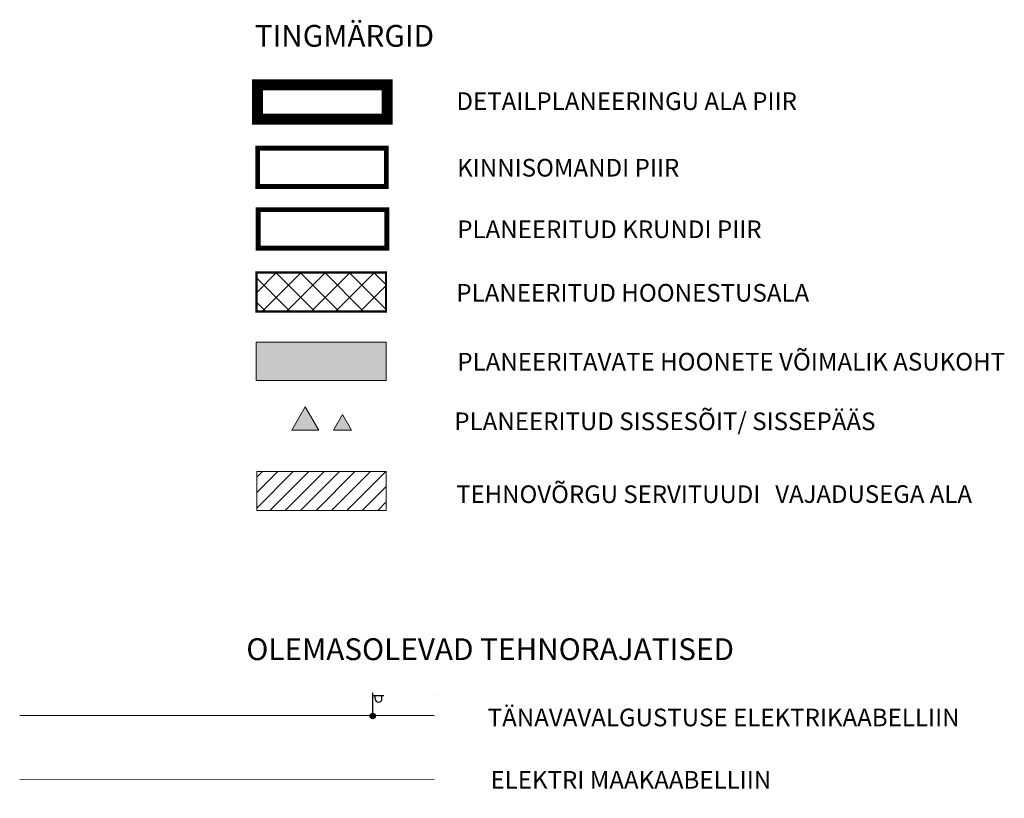
# Model space of a CAD drawing. Units: metres. Extents: x 553820 to 554798, y 6585176 to 6585957.
# Drawn here: x 554442 to 554532, y 6585558 to 6585630 of the extents above; entities that cross this region are included whole.
import ezdxf
from ezdxf.enums import TextEntityAlignment as Align

# ---------------------------------------------------------------- set-up
doc = ezdxf.new("R2010")
doc.units = ezdxf.units.M
doc.header["$MEASUREMENT"] = 0
doc.linetypes.add('CENTER', pattern=[16, 10, -2, 2, -2])
for name, color, linetype, lineweight in [('0_Pen_No__30', 30, 'Continuous', 18), ('HOONE_Pen_No__7', 7, 'Continuous', 18), ('OPT-DP-ala', 129, 'CENTER', 9), ('OPT-elekter', 1, 'Continuous', 0), ('OPT-kinnistu piir', 1, 'Continuous', 15), ('OPT-servituut-tehno-plan', 20, 'Continuous', 0), ('OPT-vormistus', 7, 'Continuous', 9), ('OPT_vormistus', 7, 'Continuous', 0), ('raam_Pen_No__7', 7, 'Continuous', 18)]:
    doc.layers.add(name, color=color, linetype=linetype, lineweight=lineweight)
for name, color, linetype in [('HOONEDET', 7, 'Continuous'), ('MPKAABEL', 250, 'Continuous'), ('OPT_uus tee', 250, 'Continuous'), ('plan_tabel', 7, 'Continuous'), ('POST', 7, 'Continuous'), ('PUU', 74, 'Continuous')]:
    doc.layers.add(name, color=color, linetype=linetype)
doc.styles.add('SWISL', font='swissl.ttf', dxfattribs={"width": 0.99})
doc.linetypes.add('MP_KBL', pattern='A,8,-2,[138,mkm,S=1,R=0,X=0,Y=0],6,[138,mkm,S=1,R=180,X=0,Y=0],-2', length=18)

# ---------------------------------------------------------------- blocks, each defined once
blk = doc.blocks.new('VAPOST')
at = {"color": 0, "linetype": 'Continuous'}
for p, q in [((0, 0.5), (0, 4.5)), ((0, 4), (2, 4)), ((0.45, 3.36), (0.45, 4)), ((1.68, 3.36), (1.68, 4))]:
    blk.add_line(p, q, dxfattribs=at)
blk.add_arc((1.07, 3.36), 0.613, 180, 0, dxfattribs=at)
blk = doc.blocks.new('MEPOST')
at = {"color": 0, "linetype": 'Continuous'}
for radius in [0.5, 0.45, 0.4, 0.35, 0.3, 0.25, 0.2, 0.15, 0.1, 0.05]:
    blk.add_circle((0, 0), radius, dxfattribs=at)

msp = doc.modelspace()

# ---------------------------------------------------------------- hatches: boundary and pattern name
at = {"layer": '0_Pen_No__30', "linetype": 'Continuous', "lineweight": 0, "ltscale": 1000, "true_color": 0xf8991e}
msp.add_hatch(color=30, dxfattribs=at).paths.add_polyline_path([(554463.618, 6585600.093), (554475.535, 6585600.093), (554475.535, 6585596.561), (554463.618, 6585596.561)])
at = {"layer": 'OPT-servituut-tehno-plan', "lineweight": 5}
h = msp.add_hatch(dxfattribs=at)
h.set_pattern_fill('ANSI31', color=6, scale=8, style=0)
h.set_pattern_definition([(45, (-0.6573, 99.3221), (-0.70710678119, 0.70710678119), [])])
h.paths.add_polyline_path([(554463.669, 6585588.208), (554475.545, 6585588.208), (554475.545, 6585584.639), (554463.669, 6585584.639)])
at = {"layer": 'PUU'}
h = msp.add_hatch(dxfattribs=at)
h.set_pattern_fill('ANSI37', color=40, scale=0.5, style=0)
h.set_pattern_definition([(45, (4532.5198, 3655.666), (-1.12253201513, 1.12253201513), []), (135, (4532.5198, 3655.666), (-1.12253201513, -1.12253201513), [])])
h.paths.add_polyline_path([(554475.516, 6585602.893), (554475.516, 6585606.462), (554463.641, 6585606.462), (554463.641, 6585602.893)])
at = {"layer": 'raam_Pen_No__7', "linetype": 'Continuous', "ltscale": 1000}
for points in [[(554468.116, 6585594.157), (554466.884, 6585592.022), (554469.349, 6585592.022)], [(554471.535, 6585593.445), (554470.713, 6585592.022), (554472.356, 6585592.022)]]:
    msp.add_hatch(color=256, dxfattribs=at).paths.add_polyline_path(points)

# ---------------------------------------------------------------- linework, layer by layer
at = {"layer": 'HOONE_Pen_No__7', "linetype": 'Continuous', "ltscale": 1000, "flags": 128}
for points in [[(554466.884, 6585592.022), (554469.349, 6585592.022), (554468.116, 6585594.157)], [(554470.713, 6585592.022), (554472.356, 6585592.022), (554471.535, 6585593.445)]]:
    msp.add_lwpolyline(points, close=True, dxfattribs=at)
at = {"layer": 'HOONEDET', "linetype": 'CENTER', "const_width": 0.2, "flags": 128}
msp.add_lwpolyline([(554463.641, 6585606.462), (554475.516, 6585606.462), (554475.516, 6585602.893), (554463.641, 6585602.893)], close=True, dxfattribs=at)
at = {"layer": 'MPKAABEL', "linetype": 'MP_KBL', "ltscale": 0.5}
msp.add_lwpolyline([(554441.929, 6585565.861), (554479.924, 6585565.843)], dxfattribs=at)
at = {"layer": 'OPT-DP-ala', "color": 7, "ltscale": 0.4, "const_width": 1}
msp.add_lwpolyline([(554463.728, 6585623.679), (554475.617, 6585623.679), (554475.617, 6585620.529), (554463.728, 6585620.529)], close=True, dxfattribs=at)
at = {"layer": 'OPT-elekter', "color": 251, "linetype": 'MP_KBL', "ltscale": 0.5, "flags": 128}
msp.add_lwpolyline([(554441.923, 6585560), (554479.918, 6585559.982)], dxfattribs=at)
at = {"layer": 'OPT-kinnistu piir', "color": 36, "const_width": 0.45}
msp.add_lwpolyline([(554463.748, 6585617.879), (554475.545, 6585617.879), (554475.545, 6585614.346), (554463.744, 6585614.346)], close=True, dxfattribs=at)
at = {"layer": 'OPT-kinnistu piir', "color": 1, "const_width": 0.45}
msp.add_lwpolyline([(554463.794, 6585612.234), (554475.59, 6585612.234), (554475.59, 6585608.701), (554463.79, 6585608.701)], close=True, dxfattribs=at)
at = {"layer": 'OPT-vormistus', "linetype": 'Continuous', "const_width": 0.00075}
for points in [[(554461.924, 6585567.718), (554479.924, 6585567.718), (554479.924, 6585563.968), (554461.924, 6585563.968)], [(554461.918, 6585561.999), (554479.918, 6585561.999), (554479.918, 6585558.249), (554461.918, 6585558.249)]]:
    msp.add_lwpolyline(points, close=True, dxfattribs=at)
at = {"layer": 'OPT_uus tee', "color": 2, "ltscale": 0.5, "true_color": 0xf1eb1f}
msp.add_line((554479.924, 6585567.718), (554479.924, 6585567.718), dxfattribs=at)
at = {"layer": 'OPT_vormistus'}
for points in [[(554463.618, 6585600.093), (554475.535, 6585600.093), (554475.535, 6585596.561), (554463.618, 6585596.561)], [(554463.618, 6585600.093), (554475.535, 6585600.093), (554475.535, 6585596.561), (554463.618, 6585596.561)], [(554463.669, 6585588.208), (554475.545, 6585588.208), (554475.545, 6585584.639), (554463.669, 6585584.639)]]:
    msp.add_lwpolyline(points, close=True, dxfattribs=at)

# ---------------------------------------------------------------- block references
at = {"layer": 'POST', "xscale": 0.5, "yscale": 0.5, "zscale": 0.5}
for name, p in [('VAPOST', (554474.304, 6585565.685)), ('MEPOST', (554474.307, 6585565.799))]:
    msp.add_blockref(name, p, dxfattribs=at)

# ---------------------------------------------------------------- texts
at = {"layer": 'OPT_vormistus', "ltscale": 15, "style": 'SWISL'}
for s, height, p in [('DETAILPLANEERINGU ALA PIIR ', 1.62, (554481.976, 6585622.182)), ('KINNISOMANDI PIIR', 1.62, (554482.039, 6585616.075)), ('PLANEERITUD KRUNDI PIIR', 1.62, (554482.051, 6585610.43)), ('PLANEERITUD HOONESTUSALA', 1.62, (554481.97, 6585604.604)), ('PLANEERITAVATE HOONETE VÕIMALIK ASUKOHT', 1.62, (554482.059, 6585598.287)), ('PLANEERITUD SISSESÕIT/ SISSEPÄÄS', 1.62, (554481.782, 6585592.821)), ('TEHNOVÕRGU SERVITUUDI ', 1.6128, (554481.954, 6585586.136)), (' VAJADUSEGA ALA', 1.6128, (554510.721, 6585586.148)), ('TÄNAVAVALGUSTUSE ELEKTRIKAABELLIIN', 1.62, (554484.844, 6585565.662)), ('ELEKTRI MAAKAABELLIIN', 1.62, (554485.101, 6585559.942))]:
    msp.add_text(s, height=height, dxfattribs=at).set_placement(p, align=Align.MIDDLE_LEFT)
at = {"layer": 'plan_tabel', "color": 7, "lineweight": 5, "char_height": 2, "width": 57.16174, "attachment_point": 1}
for s, insert in [('{\\fArial|b1|i0|c186|p34;TINGMÄRGID}', (554463.474, 6585629.172)), ('{\\fArial|b1|i0|c186|p34;OLEMASOLEVAD TEHNORAJATISED}', (554462.707, 6585572.921))]:
    msp.add_mtext(s, dxfattribs=dict(at, insert=insert))

doc.saveas('drawing.dxf')
